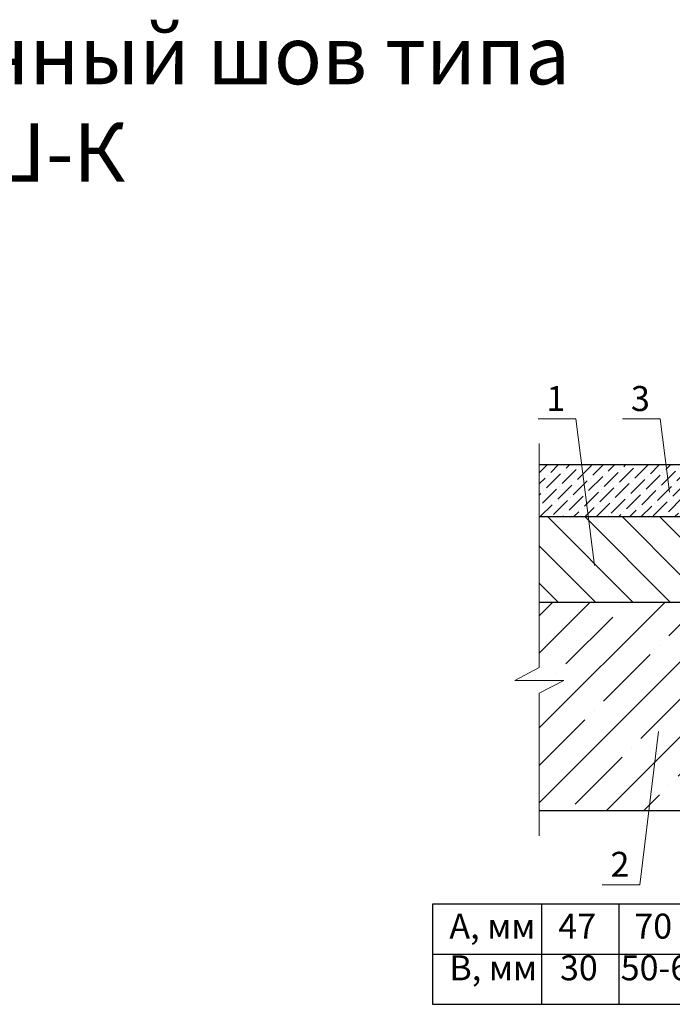
# Model space of a CAD drawing. Units: millimetres. Extents: x -104058 to -103572, y 72659 to 73214.
# Drawn here: x -103799 to -103720, y 73096 to 73214 of the extents above; entities that cross this region are included whole.
import ezdxf

# ---------------------------------------------------------------- set-up
doc = ezdxf.new("R2010")
doc.units = ezdxf.units.MM
for name, color, linetype, lineweight in [('Вспомогат. линии', 130, 'Continuous', 13), ('вспомогательные линии', 161, 'Continuous', 13), ('Надписи', 7, 'Continuous', 13), ('Стены', 14, 'Continuous', 30), ('Штриховка', 250, 'Continuous', 9)]:
    doc.layers.add(name, color=color, linetype=linetype, lineweight=lineweight)
doc.styles.get("Standard").update_dxf_attribs({"font": 'times.ttf', "height": 3})

msp = doc.modelspace()

# ---------------------------------------------------------------- hatches: boundary and pattern name
at = {"layer": 'Штриховка', "ltscale": 40}
h = msp.add_hatch(dxfattribs=at)
h.set_pattern_fill('ANSI36', color=0, scale=0.3, style=0)
h.set_pattern_definition([(45, (-101840.1344, 43571.3251), (0.505139407, 1.852177825), [2.38125, -0.47625, 0, -0.47625])])
h.paths.add_polyline_path([(-103705.408, 73160.602), (-103736.128, 73160.602), (-103736.128, 73154.352), (-103705.408, 73154.352)])
h.paths.add_polyline_path([(-103631.765, 73160.602), (-103662.485, 73160.602), (-103662.485, 73154.352), (-103631.765, 73154.352)])
h = msp.add_hatch(dxfattribs=at)
h.set_pattern_fill('ANSI31', color=0, angle=90, style=0)
h.set_pattern_definition([(135, (-101833.7232, 43571.325), (-2.24506403, -2.24506403), [])])
h.paths.add_polyline_path([(-103736.128, 73154.352), (-103736.128, 73144.102), (-103719.823, 73144.102), (-103719.823, 73147.102), (-103703.408, 73147.102), (-103703.408, 73154.352)])
h.paths.add_polyline_path([(-103664.485, 73154.352), (-103664.485, 73147.102), (-103648.069, 73147.102), (-103648.069, 73144.102), (-103631.765, 73144.102), (-103631.765, 73154.352)])
h = msp.add_hatch(dxfattribs=at)
h.set_pattern_fill('ANSI35', color=0, style=0)
h.set_pattern_definition([(45, (-99775.9986, 43574.847), (-4.490128, 4.490128), []), (45, (-99771.5084, 43574.847), (-4.490128, 4.490128), [7.9375, -1.5875, 0, -1.5875])])
h.paths.add_polyline_path([(-103712.844, 73144.102), (-103712.844, 73139.676), (-103713.844, 73139.676), (-103713.844, 73144.102), (-103736.128, 73144.102), (-103736.128, 73136.283), (-103739.07, 73134.741), (-103733.186, 73134.741), (-103736.128, 73133.199), (-103736.128, 73119.102), (-103700.908, 73119.102), (-103700.908, 73144.102)])

# ---------------------------------------------------------------- linework, layer by layer
at = {"layer": 'Вспомогат. линии', "color": 0, "linetype": 'Continuous', "ltscale": 100}
msp.add_lwpolyline([(-103736.128, 73116.102), (-103736.128, 73133.199), (-103733.186, 73134.741), (-103739.07, 73134.741), (-103736.128, 73136.283), (-103736.128, 73163.163)], dxfattribs=at)
at = {"layer": 'Надписи', "color": 0, "linetype": 'Continuous'}
for points in [[(-103729.501, 73148.508), (-103731.753, 73166.114), (-103736.267, 73166.114)], [(-103720.473, 73157.311), (-103721.599, 73166.114), (-103726.113, 73166.114)], [(-103721.798, 73128.61), (-103724.051, 73110.218), (-103728.564, 73110.218)]]:
    msp.add_lwpolyline(points, dxfattribs=at)
at = {"layer": 'Стены', "color": 0, "ltscale": 40}
for p, q in [((-103703.408, 73154.352), (-103736.128, 73154.352)), ((-103735.848, 73107.868), (-103735.848, 73095.868)), ((-103726.568, 73107.868), (-103726.568, 73095.868)), ((-103748.944, 73101.868), (-103689.006, 73101.868))]:
    msp.add_line(p, q, dxfattribs=at)
at = {"layer": 'Стены', "color": 0}
for points in [[(-103703.408, 73160.602), (-103736.128, 73160.602)], [(-103700.908, 73144.102), (-103736.128, 73144.102)], [(-103700.908, 73119.102), (-103736.128, 73119.102)]]:
    msp.add_lwpolyline(points, dxfattribs=at)
at = {"layer": 'Стены', "color": 0, "ltscale": 40}
msp.add_lwpolyline([(-103689.006, 73107.868), (-103748.944, 73107.868), (-103748.944, 73095.868), (-103689.006, 73095.868)], dxfattribs=at)

# ---------------------------------------------------------------- texts
at = {"layer": 'вспомогательные линии', "color": 0, "insert": (-103798.64, 73203.939), "char_height": 7, "width": 159, "attachment_point": 5}
msp.add_mtext('{\\fTimes New Roman Cyr|b1|i0|c204|p18;Деформационный шов типа ДШ-К }', dxfattribs=at)
at = {"layer": 'Надписи', "color": 0, "linetype": 'Continuous'}
for s, p in [('1', (-103735.27, 73167.064)), ('3', (-103725.116, 73167.064)), ('2', (-103727.567, 73111.167))]:
    msp.add_text(s, height=3, dxfattribs=at).set_placement(p)
at = {"layer": 'Стены', "color": 0, "ltscale": 40, "insert": (-103746.921, 73106.749), "char_height": 3, "width": 81.18072, "attachment_point": 1}
msp.add_mtext('А, мм   47     70    100  120  184  \\PВ, мм   30   50-60  80   100  150', dxfattribs=at)

doc.saveas('drawing.dxf')
